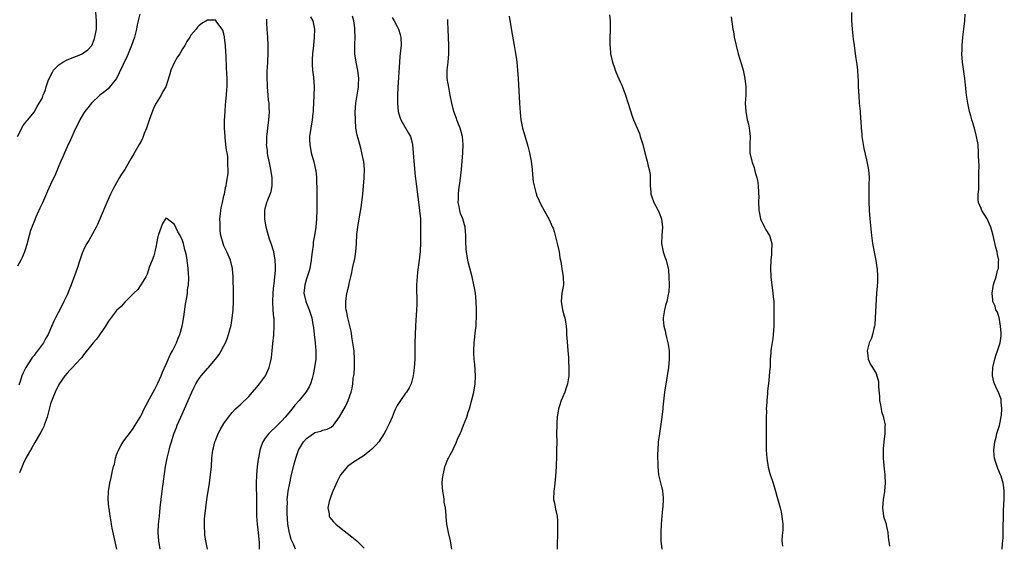
# Model space of a CAD drawing. Units: inches. Extents: x 2625000 to 2628000, y 1518000 to 1520968.
# Drawn here: x 2627000 to 2627238, y 1519972 to 1520099 of the extents above; entities that cross this region are included whole.
import ezdxf

# ---------------------------------------------------------------- set-up
doc = ezdxf.new("R2010")
doc.units = ezdxf.units.IN
doc.header["$MEASUREMENT"] = 0
doc.layers.add('LD26251518_10ft', color=122, linetype='Continuous')

msp = doc.modelspace()

# ---------------------------------------------------------------- linework, layer by layer
at = {"layer": 'LD26251518_10ft'}
for points, elevation in [([(2626999.01, 1520070.99), (2627000.38, 1520073.62), (2627001, 1520074.4), (2627001.25, 1520074.75), (2627001.49, 1520075), (2627003, 1520076.85), (2627003.1, 1520077), (2627003.75, 1520078.25), (2627004.25, 1520079), (2627005, 1520080.32), (2627005.24, 1520081), (2627005.73, 1520082.27), (2627005.95, 1520083), (2627006.45, 1520084.45), (2627006.67, 1520085), (2627007.45, 1520086.55), (2627007.71, 1520087), (2627009, 1520088.35), (2627009.99, 1520089), (2627011, 1520089.53), (2627012.09, 1520089.91), (2627013, 1520090.31), (2627013.52, 1520090.48), (2627014.62, 1520091), (2627015, 1520091.2), (2627016.06, 1520091.94), (2627016.96, 1520093.04), (2627017.57, 1520094.43), (2627017.75, 1520095), (2627018.1, 1520097), (2627018.12, 1520099), (2627017.87, 1520102.13)], 8240), ([(2627028.63, 1520100.63), (2627028.01, 1520097.99), (2627027.82, 1520097), (2627027.31, 1520095), (2627026.64, 1520093), (2627025.81, 1520091), (2627025.56, 1520090.44), (2627023.65, 1520086.35), (2627022.95, 1520085.05), (2627021.2, 1520082.8), (2627021, 1520082.62), (2627020.11, 1520081.89), (2627018.97, 1520081), (2627016.91, 1520079), (2627016.06, 1520077.94), (2627015.3, 1520077), (2627015, 1520076.56), (2627014.09, 1520075), (2627013.73, 1520074.27), (2627013, 1520072.89), (2627011.83, 1520070.17), (2627011, 1520068.47), (2627010.38, 1520067), (2627009.98, 1520066.01), (2627009.5, 1520065), (2627009, 1520063.88), (2627008.15, 1520061.85), (2627007, 1520059.37), (2627006.28, 1520057.72), (2627005, 1520054.87), (2627004.43, 1520053.57), (2627003.45, 1520051.45), (2627003.26, 1520051), (2627003.19, 1520050.81), (2627003, 1520050.37), (2627002.62, 1520049.38), (2627002.44, 1520049), (2627002.17, 1520048.17), (2627001.84, 1520047), (2627001.43, 1520045.43), (2627001.34, 1520045), (2627000.7, 1520043), (2627000.19, 1520041.81), (2626999.79, 1520041), (2626999, 1520039.52)], 8230), ([(2627069.96, 1520099.96), (2627070.56, 1520099), (2627070.92, 1520097), (2627070.89, 1520095), (2627070.7, 1520093), (2627070.46, 1520091), (2627070.39, 1520089.61), (2627070.34, 1520089), (2627070.35, 1520088.35), (2627070.46, 1520087), (2627070.7, 1520085.3), (2627070.86, 1520083), (2627070.81, 1520080.81), (2627070.61, 1520077.39), (2627070.6, 1520077), (2627070.56, 1520076.56), (2627070.38, 1520075), (2627070.02, 1520073), (2627069.75, 1520071), (2627069.77, 1520070.23), (2627069.78, 1520069), (2627070.15, 1520067), (2627070.79, 1520064.79), (2627071.2, 1520063), (2627071.24, 1520062.76), (2627071.43, 1520061), (2627071.45, 1520059.45), (2627071.49, 1520059), (2627071.5, 1520058.5), (2627071.48, 1520053), (2627071.44, 1520051), (2627071.27, 1520049), (2627070.94, 1520047), (2627070.64, 1520045.36), (2627070.62, 1520044.62), (2627070.4, 1520043), (2627070.22, 1520041.78), (2627070.17, 1520041), (2627069.78, 1520039), (2627069.62, 1520038.38), (2627069, 1520036.45), (2627068.57, 1520035), (2627068.39, 1520033), (2627068.87, 1520031), (2627069.68, 1520029), (2627070, 1520028), (2627070.29, 1520027), (2627070.58, 1520025.42), (2627070.65, 1520025), (2627070.67, 1520024.67), (2627070.89, 1520023), (2627071.12, 1520021), (2627071.27, 1520019), (2627071.23, 1520017), (2627070.98, 1520015), (2627070.66, 1520013.34), (2627070.57, 1520013), (2627070.35, 1520012.36), (2627069.97, 1520011), (2627069.66, 1520010.34), (2627068.92, 1520009.08), (2627067.2, 1520007), (2627066.16, 1520005.84), (2627065.5, 1520005), (2627063.84, 1520003), (2627063, 1520002.07), (2627061.97, 1520001), (2627059.86, 1519999), (2627059, 1519997.89), (2627058.42, 1519997), (2627058.05, 1519995.95), (2627057.73, 1519995), (2627057.44, 1519993.44), (2627057.29, 1519992.71), (2627057.06, 1519991), (2627056.86, 1519989), (2627056.8, 1519986.8), (2627056.92, 1519983), (2627056.89, 1519981), (2627056.89, 1519979), (2627057.06, 1519977), (2627057.31, 1519975), (2627057.52, 1519972.48), (2627057.57, 1519971)], 8240), ([(2627066.35, 1519971), (2627065.83, 1519972.17), (2627065.43, 1519973), (2627065.3, 1519973.3), (2627064.85, 1519974.85), (2627064.51, 1519977), (2627064.32, 1519979.68), (2627064.31, 1519981), (2627064.38, 1519982.38), (2627064.36, 1519983), (2627064.39, 1519983.61), (2627064.57, 1519985), (2627064.94, 1519987), (2627065.31, 1519988.69), (2627065.87, 1519991), (2627066.11, 1519991.89), (2627066.39, 1519993), (2627067.07, 1519995), (2627067.81, 1519996.19), (2627068.27, 1519997), (2627069, 1519997.83), (2627070.67, 1519999), (2627071, 1519999.22), (2627072.46, 1519999.54), (2627073, 1519999.79), (2627073.98, 1520000.02), (2627075, 1520000.54), (2627075.55, 1520001), (2627077, 1520003.01), (2627078.43, 1520005.57), (2627079.12, 1520007), (2627079.84, 1520009), (2627080.05, 1520009.95), (2627080.23, 1520011), (2627080.34, 1520012.34), (2627080.52, 1520013.48), (2627080.61, 1520015), (2627080.63, 1520016.63), (2627080.66, 1520017), (2627080.53, 1520019), (2627080.26, 1520021), (2627080.09, 1520021.91), (2627079.79, 1520023.79), (2627079, 1520027), (2627078.73, 1520028.73), (2627078.63, 1520029), (2627078.55, 1520029.45), (2627078.5, 1520031), (2627078.79, 1520033), (2627078.84, 1520033.16), (2627079, 1520033.9), (2627079.24, 1520034.76), (2627079.34, 1520035.34), (2627079.74, 1520037), (2627080, 1520038), (2627080.16, 1520039), (2627080.46, 1520040.46), (2627080.69, 1520041.31), (2627080.93, 1520043), (2627081.1, 1520045), (2627081.23, 1520047.23), (2627081.42, 1520049), (2627081.75, 1520051), (2627082.27, 1520053.73), (2627082.45, 1520055), (2627082.64, 1520057), (2627082.97, 1520060.97), (2627083.06, 1520063.06), (2627082.91, 1520064.91), (2627082.84, 1520065.16), (2627082.45, 1520067), (2627082.15, 1520068.15), (2627081.91, 1520069), (2627081.54, 1520070.46), (2627081.29, 1520071.29), (2627080.99, 1520072.99), (2627080.84, 1520075), (2627080.83, 1520076.83), (2627080.98, 1520079), (2627081.28, 1520081), (2627081.53, 1520082.47), (2627081.58, 1520083), (2627081.59, 1520083.59), (2627081.65, 1520085), (2627081.43, 1520087), (2627081.38, 1520087.38), (2627081.04, 1520089), (2627080.73, 1520091), (2627080.68, 1520092.68), (2627080.69, 1520093), (2627080.73, 1520093.27), (2627080.77, 1520095), (2627080.7, 1520096.7), (2627080.72, 1520097), (2627080.7, 1520097.3), (2627080.45, 1520099), (2627080.14, 1520100.14)], 8250), ([(2627089.77, 1520099.77), (2627090.25, 1520099), (2627091, 1520097.64), (2627091.31, 1520097), (2627091.71, 1520095.71), (2627091.87, 1520095), (2627091.93, 1520093), (2627091.79, 1520091.79), (2627091.66, 1520090.34), (2627091.53, 1520089), (2627091.16, 1520082.84), (2627091.09, 1520081), (2627091.04, 1520079), (2627091.2, 1520077), (2627091.61, 1520075.61), (2627091.85, 1520075), (2627093.75, 1520071.75), (2627094.17, 1520071), (2627094.57, 1520069.43), (2627094.69, 1520069), (2627094.86, 1520067), (2627095, 1520065), (2627095.35, 1520061.35), (2627095.55, 1520059.55), (2627096.41, 1520053), (2627096.59, 1520051), (2627096.64, 1520049.36), (2627096.64, 1520047), (2627096.62, 1520045.38), (2627096.51, 1520043), (2627096.47, 1520042.46), (2627096.32, 1520041), (2627095.91, 1520038.09), (2627095.79, 1520037), (2627095.69, 1520035), (2627095.71, 1520030.29), (2627095.66, 1520029), (2627095.56, 1520027.56), (2627095.51, 1520026.49), (2627095.41, 1520025), (2627095.3, 1520023), (2627095.25, 1520021), (2627095.24, 1520019.24), (2627095.25, 1520018.75), (2627095.22, 1520017), (2627095.09, 1520014.91), (2627094.85, 1520013), (2627094.35, 1520011), (2627093.9, 1520010.1), (2627093.2, 1520009), (2627093, 1520008.75), (2627091.76, 1520007), (2627091, 1520005.75), (2627090.59, 1520005), (2627090.24, 1520004.24), (2627089.73, 1520003), (2627089, 1520001.33), (2627088.26, 1519999.74), (2627087.85, 1519999), (2627086.5, 1519997), (2627085.81, 1519996.19), (2627084.83, 1519995.17), (2627083, 1519993.7), (2627080.13, 1519991.87), (2627078.91, 1519991), (2627077.24, 1519989), (2627077.15, 1519988.85), (2627076.48, 1519987.52), (2627075.41, 1519985), (2627075, 1519983.95), (2627074.65, 1519983), (2627074.53, 1519982.53), (2627074.2, 1519981), (2627074.46, 1519979.54), (2627074.49, 1519979), (2627074.68, 1519978.68), (2627075.57, 1519977.57), (2627076.13, 1519977), (2627077, 1519976.3), (2627079.99, 1519973.99), (2627081.21, 1519973), (2627083, 1519971.23)], 8260), ([(2627118.15, 1520100.15), (2627118.68, 1520096.68), (2627119.32, 1520093), (2627119.54, 1520091.54), (2627119.79, 1520090.21), (2627119.94, 1520089), (2627120.02, 1520088.02), (2627120.14, 1520087), (2627120.27, 1520085), (2627120.58, 1520079), (2627120.75, 1520076.75), (2627120.97, 1520075), (2627121.38, 1520073), (2627121.71, 1520071.71), (2627122.61, 1520068.61), (2627123.05, 1520067), (2627123.44, 1520065), (2627123.66, 1520063), (2627123.74, 1520061.74), (2627123.95, 1520059.95), (2627124.13, 1520059), (2627124.6, 1520057.4), (2627124.7, 1520057), (2627124.77, 1520056.77), (2627125.36, 1520055.36), (2627125.54, 1520055), (2627126.2, 1520053.8), (2627126.74, 1520052.74), (2627127, 1520052.3), (2627127.45, 1520051.45), (2627127.72, 1520051), (2627128.65, 1520049), (2627128.74, 1520048.74), (2627129, 1520047.98), (2627129.27, 1520047), (2627129.75, 1520045), (2627130.19, 1520043), (2627130.42, 1520041.58), (2627130.64, 1520040.64), (2627130.88, 1520039), (2627131.22, 1520037), (2627131.25, 1520035), (2627130.85, 1520033), (2627130.68, 1520031), (2627131.06, 1520029), (2627131.47, 1520027.47), (2627131.62, 1520027), (2627131.9, 1520025), (2627131.99, 1520023.99), (2627132.02, 1520023), (2627132.11, 1520022.11), (2627132.24, 1520020.24), (2627132.36, 1520019), (2627132.47, 1520017.53), (2627132.5, 1520016.5), (2627132.59, 1520015), (2627132.57, 1520014.57), (2627132.57, 1520013), (2627132.48, 1520012.48), (2627132.26, 1520011), (2627131.96, 1520010.04), (2627131.59, 1520009), (2627131, 1520007.71), (2627130.73, 1520007), (2627130.29, 1520005.71), (2627130.1, 1520005), (2627129.75, 1520003), (2627129.66, 1520001.66), (2627129.63, 1520001), (2627129.62, 1519999), (2627129.64, 1519997), (2627129.62, 1519995), (2627129.59, 1519993.59), (2627129.5, 1519991), (2627129.37, 1519988.63), (2627129.19, 1519987), (2627129, 1519985.5), (2627128.92, 1519985), (2627128.88, 1519983.12), (2627128.87, 1519983), (2627129, 1519982.44), (2627129.25, 1519981.25), (2627129.35, 1519980.65), (2627129.73, 1519979), (2627129.85, 1519977.85), (2627129.86, 1519977), (2627129.83, 1519976.17), (2627129.83, 1519975), (2627129.8, 1519973.8), (2627129.76, 1519973), (2627129.76, 1519971)], 8280), ([(2627142.45, 1520100.45), (2627142.59, 1520099), (2627142.62, 1520097.38), (2627142.6, 1520097), (2627142.56, 1520096.56), (2627142.49, 1520095), (2627142.48, 1520093), (2627142.57, 1520092.57), (2627142.7, 1520091), (2627143.11, 1520089), (2627143.62, 1520087.62), (2627143.79, 1520087), (2627144.37, 1520085.63), (2627145, 1520084.22), (2627145.42, 1520083.42), (2627145.9, 1520082.1), (2627146.33, 1520081), (2627147.4, 1520077.4), (2627147.88, 1520075.88), (2627148.21, 1520075), (2627149.65, 1520071.65), (2627149.88, 1520071), (2627150.22, 1520069.78), (2627150.47, 1520069), (2627150.98, 1520067), (2627151.51, 1520065), (2627151.78, 1520063.78), (2627152.07, 1520063), (2627152.25, 1520061.75), (2627152.31, 1520061), (2627152.27, 1520060.27), (2627152.29, 1520059), (2627152.44, 1520057.56), (2627152.46, 1520057), (2627152.59, 1520056.59), (2627153.2, 1520055), (2627154.22, 1520053), (2627154.46, 1520052.46), (2627155.04, 1520051), (2627155.28, 1520049), (2627155.12, 1520047), (2627155.02, 1520045), (2627155.41, 1520043), (2627155.82, 1520041.82), (2627156.13, 1520041), (2627156.63, 1520039), (2627156.68, 1520038.68), (2627156.81, 1520037), (2627156.88, 1520035), (2627156.78, 1520033.22), (2627156.75, 1520033), (2627156.65, 1520032.65), (2627156.31, 1520031), (2627155.99, 1520029.99), (2627155.71, 1520029), (2627155.51, 1520027.51), (2627155.41, 1520027), (2627155.41, 1520026.59), (2627155.61, 1520025), (2627155.92, 1520023.92), (2627156.07, 1520023), (2627156.26, 1520022.26), (2627156.56, 1520021), (2627156.61, 1520020.61), (2627156.89, 1520019), (2627156.91, 1520017), (2627156.69, 1520015), (2627155.78, 1520009), (2627155.6, 1520007.6), (2627155.35, 1520005.35), (2627155.34, 1520005), (2627155.11, 1520003), (2627154.42, 1519998.42), (2627154.24, 1519997), (2627154.1, 1519995), (2627154.09, 1519994.09), (2627154.15, 1519991), (2627154.33, 1519989), (2627155, 1519986.11), (2627155.25, 1519985.25), (2627155.29, 1519985), (2627155.43, 1519983.43), (2627155.43, 1519983), (2627155.34, 1519981.34), (2627155.24, 1519980.76), (2627155.09, 1519979), (2627154.94, 1519977), (2627154.85, 1519975), (2627154.89, 1519973), (2627155.11, 1519971)], 8290), ([(2627171.92, 1520099.92), (2627172.33, 1520097), (2627172.44, 1520096.44), (2627172.65, 1520095), (2627173, 1520093.37), (2627173.09, 1520093), (2627173.63, 1520091), (2627174.37, 1520088.37), (2627174.78, 1520087), (2627175.25, 1520085), (2627175.45, 1520083), (2627175.42, 1520081), (2627175.32, 1520079), (2627175.42, 1520077), (2627175.81, 1520075), (2627176.08, 1520073.92), (2627176.28, 1520073), (2627176.34, 1520072.34), (2627176.49, 1520071), (2627176.4, 1520069), (2627176.41, 1520067), (2627176.88, 1520065), (2627177, 1520064.64), (2627177.45, 1520063.45), (2627177.58, 1520063), (2627177.74, 1520062.26), (2627178.12, 1520061), (2627178.29, 1520060.29), (2627178.44, 1520059), (2627178.49, 1520057.51), (2627178.55, 1520057), (2627178.59, 1520056.59), (2627178.55, 1520055), (2627178.6, 1520053.4), (2627178.63, 1520053), (2627178.69, 1520052.69), (2627179.02, 1520051), (2627179.98, 1520049), (2627180.33, 1520048.33), (2627181.21, 1520047), (2627181.28, 1520046.72), (2627181.75, 1520045), (2627181.69, 1520043), (2627181.64, 1520042.36), (2627181.49, 1520041), (2627181.41, 1520039), (2627181.53, 1520037), (2627182.03, 1520033), (2627182.09, 1520032.09), (2627182.21, 1520031), (2627182.26, 1520029.74), (2627182.26, 1520029), (2627182.25, 1520027), (2627182.21, 1520025), (2627182.08, 1520023), (2627181.97, 1520022.03), (2627181.58, 1520019.58), (2627181.53, 1520019), (2627181.53, 1520018.47), (2627181.39, 1520017), (2627181.36, 1520015.36), (2627181.32, 1520015), (2627181.24, 1520014.76), (2627181.13, 1520013), (2627181, 1520011.79), (2627180.67, 1520009.33), (2627180.68, 1520008.68), (2627180.52, 1520007), (2627180.51, 1520006.51), (2627180.42, 1520005), (2627180.43, 1520004.43), (2627180.4, 1520003), (2627180.42, 1520002.42), (2627180.41, 1520001), (2627180.42, 1520000.42), (2627180.39, 1519999), (2627180.4, 1519998.4), (2627180.39, 1519997), (2627180.42, 1519995), (2627180.53, 1519993), (2627180.88, 1519990.88), (2627181.31, 1519989.31), (2627182.05, 1519987), (2627182.66, 1519985), (2627183, 1519983.79), (2627183.75, 1519981), (2627184, 1519980), (2627184.21, 1519979), (2627184.25, 1519978.25), (2627184.43, 1519977), (2627184.4, 1519975.6), (2627184.26, 1519974.26), (2627184.21, 1519973), (2627184.32, 1519971.68)], 8300), ([(2627201.02, 1520101), (2627201.04, 1520099.04), (2627201.18, 1520097), (2627201.35, 1520095.35), (2627201.47, 1520094.53), (2627201.67, 1520093), (2627201.98, 1520091), (2627202.13, 1520089.87), (2627202.39, 1520088.39), (2627202.51, 1520087), (2627202.58, 1520085.42), (2627202.65, 1520084.65), (2627202.7, 1520083), (2627202.8, 1520080.8), (2627202.94, 1520079), (2627203.12, 1520077.12), (2627203.27, 1520075.27), (2627203.29, 1520074.71), (2627203.4, 1520073), (2627203.54, 1520071.54), (2627203.56, 1520071), (2627203.85, 1520069), (2627204.03, 1520068.03), (2627204.7, 1520065.3), (2627205.15, 1520062.85), (2627205.3, 1520061), (2627205.27, 1520059.27), (2627205.29, 1520058.71), (2627205.23, 1520057), (2627205.25, 1520055.25), (2627205.36, 1520053), (2627205.51, 1520051), (2627205.79, 1520047.79), (2627205.88, 1520047), (2627206.15, 1520045), (2627206.94, 1520040.94), (2627207.22, 1520039.22), (2627207.25, 1520039), (2627207.38, 1520037), (2627207.32, 1520035.32), (2627207.3, 1520035), (2627207.26, 1520034.74), (2627207.14, 1520033), (2627206.82, 1520027), (2627206.68, 1520025.32), (2627206.61, 1520025), (2627206.43, 1520024.43), (2627206.11, 1520023), (2627205.87, 1520022.13), (2627205.37, 1520021), (2627204.88, 1520019), (2627205, 1520017.91), (2627205.12, 1520017), (2627205.69, 1520015.69), (2627206.12, 1520015), (2627207, 1520013.52), (2627207.2, 1520013), (2627207.57, 1520011.57), (2627207.63, 1520011), (2627207.6, 1520010.4), (2627207.85, 1520007.85), (2627207.87, 1520007), (2627208.08, 1520005.92), (2627208.23, 1520005), (2627208.36, 1520004.36), (2627208.81, 1520003), (2627208.83, 1520002.83), (2627209.18, 1520001), (2627209.15, 1520000.85), (2627209.11, 1519999), (2627208.88, 1519997), (2627208.71, 1519995.29), (2627208.71, 1519995), (2627208.73, 1519994.73), (2627208.75, 1519993), (2627209, 1519990.37), (2627209.1, 1519989.1), (2627209.14, 1519988.86), (2627209.21, 1519987), (2627209.09, 1519985.09), (2627209.09, 1519984.91), (2627209, 1519984.45), (2627208.77, 1519983), (2627208.6, 1519981), (2627208.85, 1519979), (2627209, 1519978.42), (2627209.34, 1519977.34), (2627209.5, 1519976.5), (2627209.83, 1519975), (2627209.91, 1519973.91), (2627210.27, 1519971.73)], 8310), ([(2627237.55, 1519971), (2627237.67, 1519972.33), (2627237.76, 1519973), (2627237.81, 1519973.8), (2627237.83, 1519975), (2627237.83, 1519976.17), (2627237.88, 1519979), (2627237.92, 1519980.08), (2627237.98, 1519981.98), (2627238.04, 1519983), (2627238.08, 1519983.92), (2627238.08, 1519985), (2627237.94, 1519985.94), (2627237.84, 1519987), (2627237.31, 1519988.69), (2627237.2, 1519989), (2627236.52, 1519990.52), (2627236.38, 1519991), (2627235.99, 1519991.99), (2627235.74, 1519993), (2627235.64, 1519993.64), (2627235.51, 1519995), (2627235.76, 1519997), (2627236.08, 1519998.08), (2627236.31, 1519999), (2627236.92, 1520000.92), (2627237.43, 1520003.43), (2627237.5, 1520005), (2627237.32, 1520006.68), (2627237.33, 1520007), (2627237.3, 1520007.3), (2627237, 1520008.16), (2627236.66, 1520009), (2627236.39, 1520009.61), (2627235.71, 1520011), (2627235.53, 1520011.53), (2627235.21, 1520013), (2627235.21, 1520013.21), (2627235.33, 1520015), (2627235.78, 1520017), (2627236.06, 1520017.94), (2627236.43, 1520019), (2627237.08, 1520021), (2627237.31, 1520022.69), (2627237.32, 1520023), (2627237.29, 1520023.29), (2627237.2, 1520025), (2627237, 1520026.14), (2627236.81, 1520027), (2627236.41, 1520028.41), (2627236.06, 1520029), (2627235.86, 1520029.86), (2627235.31, 1520031), (2627235.3, 1520031.3), (2627235.13, 1520033), (2627235.39, 1520034.61), (2627235.44, 1520035), (2627235.61, 1520035.61), (2627236.08, 1520037), (2627236.47, 1520038.47), (2627236.66, 1520039), (2627236.68, 1520040.68), (2627236.72, 1520041), (2627236.4, 1520042.4), (2627236.33, 1520043), (2627236.05, 1520044.05), (2627235.37, 1520047), (2627235, 1520048.46), (2627234.84, 1520049), (2627233.92, 1520051), (2627232.67, 1520053), (2627232.46, 1520053.54), (2627231.82, 1520055), (2627231.71, 1520055.71), (2627231.76, 1520057), (2627231.91, 1520058.09), (2627231.89, 1520059), (2627231.88, 1520059.88), (2627231.91, 1520061), (2627231.87, 1520062.13), (2627231.96, 1520063.96), (2627231.85, 1520066.15), (2627231.86, 1520067), (2627231.71, 1520069), (2627231.46, 1520070.54), (2627231.36, 1520071), (2627231.27, 1520071.27), (2627230.82, 1520073), (2627230.2, 1520075), (2627229.94, 1520075.94), (2627229.67, 1520077), (2627229.26, 1520079), (2627228.95, 1520080.95), (2627228.53, 1520085), (2627227.98, 1520089), (2627227.82, 1520091), (2627227.85, 1520091.85), (2627227.86, 1520093), (2627228.06, 1520095), (2627228.31, 1520097), (2627228.52, 1520099), (2627228.58, 1520100.58)], 8320), ([(2627033.56, 1519971), (2627033.2, 1519973), (2627033.07, 1519975), (2627033.17, 1519977), (2627033.35, 1519979), (2627033.57, 1519981), (2627034.06, 1519985), (2627034.86, 1519991), (2627035.21, 1519993), (2627035.69, 1519995), (2627036, 1519996), (2627036.26, 1519997), (2627036.89, 1519998.89), (2627037.52, 1520000.48), (2627037.7, 1520001), (2627038.53, 1520003), (2627040.33, 1520007), (2627041.19, 1520009), (2627041.77, 1520010.23), (2627042.16, 1520011), (2627043, 1520012.36), (2627043.5, 1520013), (2627045, 1520014.78), (2627045.23, 1520015), (2627046.94, 1520017), (2627047.83, 1520018.17), (2627048.35, 1520019), (2627049, 1520020.27), (2627049.37, 1520021), (2627049.85, 1520022.15), (2627050.14, 1520023), (2627050.74, 1520025.26), (2627051.02, 1520026.98), (2627051.21, 1520029), (2627051.31, 1520031), (2627051.31, 1520031.31), (2627051.32, 1520033), (2627051.21, 1520037), (2627051.07, 1520039), (2627050.61, 1520041), (2627049.7, 1520043), (2627049, 1520044.47), (2627048.78, 1520045), (2627048.27, 1520047), (2627048.12, 1520048.12), (2627048.07, 1520049), (2627048.08, 1520049.92), (2627048.04, 1520051), (2627048.19, 1520052.19), (2627048.23, 1520053), (2627048.29, 1520053.71), (2627048.65, 1520055), (2627049, 1520056.6), (2627049.12, 1520057), (2627049.38, 1520058.62), (2627049.51, 1520059), (2627049.63, 1520059.63), (2627050, 1520062), (2627050.03, 1520063), (2627049.91, 1520063.91), (2627049.96, 1520065), (2627049.91, 1520066.09), (2627049.75, 1520067), (2627049.62, 1520067.62), (2627049.49, 1520069), (2627049.31, 1520070.69), (2627049.26, 1520071), (2627049.13, 1520073), (2627049.14, 1520074.86), (2627049.27, 1520077), (2627049.37, 1520078.63), (2627049.47, 1520079.47), (2627049.59, 1520081), (2627049.67, 1520082.33), (2627049.75, 1520083), (2627049.77, 1520083.77), (2627049.77, 1520085), (2627049.72, 1520086.28), (2627049.63, 1520087.63), (2627049.52, 1520090.48), (2627049.47, 1520091.47), (2627049.36, 1520093), (2627049.16, 1520094.84), (2627049.14, 1520095.14), (2627049, 1520095.84), (2627048.73, 1520096.73), (2627048.57, 1520097), (2627047.31, 1520098.69), (2627047.06, 1520099.06), (2627047, 1520099.12), (2627045.14, 1520099.14), (2627045, 1520099.13), (2627043.68, 1520098.32), (2627043, 1520097.87), (2627042.56, 1520097.44), (2627042.24, 1520097), (2627041, 1520095.5), (2627040.73, 1520095), (2627040.04, 1520093.96), (2627039.56, 1520093), (2627039, 1520092.19), (2627038.28, 1520091), (2627037.76, 1520090.24), (2627037, 1520088.96), (2627036.1, 1520087), (2627035.8, 1520085.8), (2627034.89, 1520083), (2627034.17, 1520081.83), (2627033.77, 1520081), (2627032.55, 1520079), (2627032, 1520078), (2627031, 1520075.18), (2627030.2, 1520073), (2627029.69, 1520071.69), (2627029.32, 1520070.68), (2627029, 1520070), (2627028.45, 1520069), (2627027.2, 1520066.8), (2627026.42, 1520065.58), (2627026.12, 1520065), (2627025, 1520063), (2627024.17, 1520061.83), (2627023.7, 1520061), (2627023, 1520059.72), (2627022.53, 1520059), (2627022.01, 1520057.99), (2627021.51, 1520057), (2627020.63, 1520055), (2627020.39, 1520054.39), (2627018.36, 1520049.64), (2627018.04, 1520049), (2627016.23, 1520045.77), (2627015.76, 1520045), (2627015, 1520043.47), (2627014.79, 1520043), (2627014.67, 1520042.67), (2627014.08, 1520041), (2627013.42, 1520039), (2627012.79, 1520037.21), (2627011.97, 1520035), (2627011.17, 1520033), (2627011, 1520032.6), (2627010.23, 1520031), (2627009.45, 1520029.45), (2627008.17, 1520027), (2627007.75, 1520026.25), (2627007, 1520024.39), (2627006.39, 1520023), (2627005.87, 1520022.13), (2627005.31, 1520021), (2627003.83, 1520019), (2627003.41, 1520018.59), (2627003, 1520017.93), (2627002.57, 1520017.43), (2627002.29, 1520017), (2627001.02, 1520015), (2627000.32, 1520013.68), (2627000.06, 1520013), (2626999.6, 1520011.6), (2626999.28, 1520010.72)], 8220), ([(2627045.03, 1519971), (2627044.61, 1519973), (2627044.4, 1519974.4), (2627044.38, 1519975), (2627044.28, 1519976.28), (2627044.33, 1519978.33), (2627044.39, 1519979), (2627044.6, 1519981), (2627044.89, 1519983), (2627045.51, 1519987), (2627045.77, 1519989), (2627045.95, 1519991), (2627046.1, 1519993), (2627046.34, 1519995), (2627046.46, 1519995.54), (2627046.81, 1519997), (2627047, 1519997.51), (2627047.61, 1519999), (2627048.07, 1519999.93), (2627049, 1520001.42), (2627050.12, 1520003), (2627051, 1520004.08), (2627051.84, 1520005), (2627053, 1520006.07), (2627055, 1520007.98), (2627055.92, 1520009), (2627057, 1520010.24), (2627057.62, 1520011), (2627059.05, 1520013), (2627059.98, 1520015), (2627060.27, 1520016.27), (2627060.47, 1520017), (2627060.55, 1520017.45), (2627060.7, 1520019), (2627060.84, 1520020.84), (2627061.06, 1520022.94), (2627061.2, 1520025), (2627061.14, 1520026.86), (2627061.1, 1520027.1), (2627060.91, 1520028.91), (2627060.81, 1520031), (2627060.91, 1520033.09), (2627061.11, 1520034.89), (2627061.15, 1520035.15), (2627061.37, 1520037), (2627061.47, 1520038.53), (2627061.53, 1520039), (2627061.53, 1520039.53), (2627061.45, 1520041), (2627061.07, 1520043), (2627060.43, 1520045), (2627060.06, 1520046.06), (2627059.77, 1520047), (2627059.25, 1520049), (2627058.89, 1520051), (2627058.87, 1520053), (2627059, 1520053.54), (2627059.4, 1520055), (2627059.63, 1520055.63), (2627060.2, 1520057), (2627060.41, 1520057.6), (2627060.69, 1520059), (2627060.66, 1520060.66), (2627060.68, 1520061), (2627060.44, 1520062.44), (2627060.36, 1520063), (2627060.14, 1520064.14), (2627059.93, 1520065), (2627059.64, 1520066.36), (2627059.55, 1520067), (2627059.53, 1520067.53), (2627059.35, 1520069), (2627059.37, 1520069.37), (2627059.39, 1520071), (2627059.45, 1520071.45), (2627059.61, 1520073), (2627059.89, 1520075), (2627059.92, 1520075.92), (2627060.04, 1520077), (2627059.92, 1520077.92), (2627059.95, 1520079), (2627059.8, 1520079.8), (2627059.73, 1520081), (2627059.55, 1520083), (2627059.55, 1520083.55), (2627059.47, 1520085), (2627059.5, 1520085.5), (2627059.5, 1520087), (2627059.54, 1520087.54), (2627059.71, 1520091), (2627059.72, 1520093), (2627059.63, 1520095), (2627059.49, 1520097), (2627059.42, 1520098.58), (2627059.36, 1520099.36)], 8230), ([(2627104.25, 1519971), (2627103.89, 1519973), (2627103.4, 1519975), (2627103.01, 1519977.01), (2627102.83, 1519978.83), (2627102.82, 1519979), (2627102.85, 1519979.15), (2627102.66, 1519981), (2627102.34, 1519982.34), (2627102.34, 1519983), (2627102.27, 1519983.73), (2627102.02, 1519985), (2627101.96, 1519985.96), (2627101.91, 1519987), (2627101.97, 1519988.03), (2627102.08, 1519989), (2627102.46, 1519990.46), (2627102.56, 1519991), (2627102.65, 1519991.35), (2627103.23, 1519992.77), (2627103.38, 1519993), (2627103.85, 1519993.85), (2627104.43, 1519995), (2627104.59, 1519995.41), (2627105.24, 1519996.76), (2627105.38, 1519997), (2627105.62, 1519997.62), (2627106.2, 1519999), (2627106.5, 1519999.5), (2627107.06, 1520001.06), (2627107.85, 1520003), (2627108.2, 1520004.2), (2627108.5, 1520005), (2627109.52, 1520009), (2627109.87, 1520011), (2627109.95, 1520013), (2627109.76, 1520015.76), (2627109.63, 1520017), (2627109.57, 1520018.43), (2627109.56, 1520019), (2627109.66, 1520021), (2627109.99, 1520023.99), (2627110.08, 1520025), (2627110.1, 1520025.9), (2627110.18, 1520027), (2627110.2, 1520028.2), (2627110.18, 1520029), (2627110.11, 1520031), (2627110.01, 1520032.01), (2627109.93, 1520033), (2627109.72, 1520034.28), (2627109.59, 1520035), (2627109.11, 1520037), (2627108.25, 1520040.25), (2627108.1, 1520041), (2627107.97, 1520042.03), (2627107.78, 1520043), (2627107.7, 1520043.7), (2627107.62, 1520045.62), (2627107.62, 1520047), (2627107.49, 1520049), (2627106.91, 1520051), (2627106.34, 1520052.34), (2627106.14, 1520053), (2627105.97, 1520054.03), (2627105.77, 1520055), (2627105.8, 1520055.8), (2627105.82, 1520057), (2627105.92, 1520058.08), (2627106.26, 1520060.26), (2627106.58, 1520063), (2627106.86, 1520067), (2627106.96, 1520069), (2627106.79, 1520071), (2627106.41, 1520072.41), (2627106.2, 1520073), (2627105.64, 1520074.36), (2627105.4, 1520075), (2627105.31, 1520075.31), (2627104.7, 1520077), (2627104.24, 1520079), (2627103.85, 1520081), (2627103.54, 1520082.46), (2627103.1, 1520085), (2627103.07, 1520087), (2627103.3, 1520089), (2627103.5, 1520091), (2627103.51, 1520091.51), (2627103.52, 1520093), (2627103.31, 1520097), (2627103.27, 1520098.73), (2627103.28, 1520099.28)], 8270), ([(2627023.01, 1519971), (2627021.95, 1519976.05), (2627021.78, 1519977), (2627021.68, 1519977.68), (2627021.43, 1519979), (2627021.16, 1519980.84), (2627021.15, 1519981.15), (2627020.98, 1519983), (2627021.01, 1519984.99), (2627021.33, 1519987), (2627021.69, 1519988.31), (2627021.99, 1519989.99), (2627022.27, 1519991), (2627022.45, 1519991.55), (2627022.72, 1519993), (2627023, 1519993.87), (2627023.42, 1519995), (2627024.02, 1519995.98), (2627024.6, 1519997), (2627025, 1519997.57), (2627026.11, 1519999), (2627027, 1520000.22), (2627027.53, 1520001), (2627028.71, 1520003), (2627029, 1520003.55), (2627029.71, 1520005), (2627030.12, 1520005.88), (2627031, 1520007.41), (2627032.22, 1520009.78), (2627032.91, 1520011), (2627033, 1520011.18), (2627033.8, 1520013), (2627034.13, 1520013.87), (2627035, 1520015.79), (2627035.97, 1520018.03), (2627036.51, 1520019), (2627037.51, 1520021), (2627037.91, 1520022.09), (2627038.32, 1520023), (2627038.91, 1520025), (2627039, 1520025.44), (2627039.31, 1520027.31), (2627039.66, 1520030.34), (2627039.99, 1520031.99), (2627040.15, 1520033), (2627040.21, 1520033.79), (2627040.43, 1520035), (2627040.49, 1520036.49), (2627040.47, 1520037), (2627040.4, 1520037.6), (2627040.31, 1520039), (2627040.07, 1520041), (2627039.9, 1520042.1), (2627039.71, 1520043), (2627039.52, 1520043.52), (2627039.22, 1520045), (2627039, 1520045.76), (2627038.4, 1520047), (2627037.87, 1520047.87), (2627037, 1520049.68), (2627035.24, 1520051), (2627035.11, 1520051.11), (2627035, 1520051.28), (2627034.84, 1520051), (2627034.1, 1520049.9), (2627033.18, 1520047.18), (2627033.07, 1520046.93), (2627033, 1520046.7), (2627032.7, 1520045), (2627032.59, 1520044.59), (2627032.23, 1520043), (2627031.98, 1520042.02), (2627031.6, 1520041), (2627031, 1520039.47), (2627030.37, 1520037.63), (2627030.07, 1520037), (2627028.9, 1520035), (2627028.13, 1520033.87), (2627027.2, 1520033), (2627025, 1520030.86), (2627024.14, 1520029.86), (2627023, 1520028.77), (2627021, 1520026.2), (2627020.56, 1520025.44), (2627020.28, 1520025), (2627018.09, 1520021.9), (2627017.3, 1520021), (2627017, 1520020.59), (2627015, 1520018.07), (2627014.57, 1520017.43), (2627013, 1520015.79), (2627012.27, 1520015), (2627011.69, 1520014.31), (2627011, 1520013.66), (2627010.46, 1520013), (2627009, 1520010.87), (2627008.11, 1520009), (2627007.2, 1520006.8), (2627007, 1520006.22), (2627006.74, 1520005.26), (2627006.17, 1520003), (2627005.7, 1520001.7), (2627005.48, 1520001), (2627005.33, 1520000.67), (2627005, 1520000.05), (2627004.66, 1519999.34), (2627003.18, 1519996.82), (2627002.43, 1519995.57), (2627001.03, 1519993), (2627000.38, 1519991.62), (2627000.08, 1519991), (2626999.45, 1519989.45)], 8210)]:
    msp.add_lwpolyline(points, dxfattribs=dict(at, elevation=elevation))

doc.saveas('drawing.dxf')
